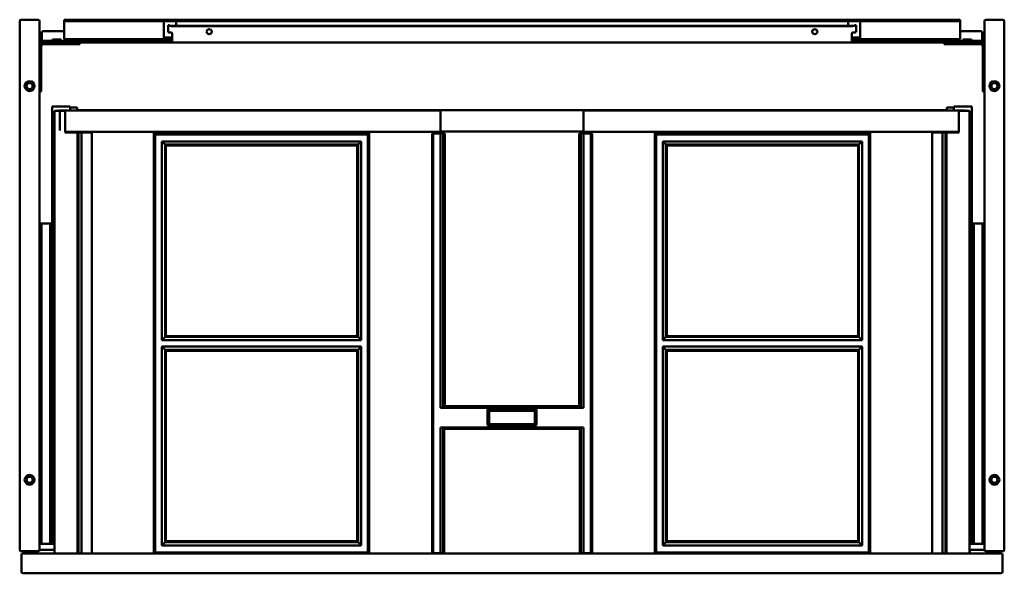
# Model space of a CAD drawing. Units: millimetres. Extents: x 650 to 1450, y 1260 to 1710.
import ezdxf

# ---------------------------------------------------------------- set-up
doc = ezdxf.new("R2010")
doc.units = ezdxf.units.MM
doc.header["$LTSCALE"] = 10
doc.layers.add('Visible Edges(Svedbergs)', color=7, linetype='Continuous', lineweight=50)

msp = doc.modelspace()

# ---------------------------------------------------------------- linework, layer by layer
at = {"layer": 'Visible Edges(Svedbergs)'}
for p, q in [((650, 1279), (650, 1709)), ((651, 1710), (665, 1710)), ((666, 1709), (666, 1279)), ((686, 1710), (691, 1710)), ((686, 1710), (686, 1708.75)), ((691, 1708.75), (686, 1708.75)), ((686, 1707.72), (686, 1708.75)), ((686, 1696.37), (686, 1707.72)), ((691, 1710), (1046, 1710)), ((691, 1708.75), (1046, 1708.75)), ((767, 1707.72), (767, 1708.75)), ((767, 1696.37), (767, 1707.72)), ((770.5, 1705.65), (771.75, 1705.65)), ((770.5, 1705.62), (770.5, 1705.65)), ((770.5, 1705.28), (770.5, 1705.62)), ((771.75, 1705.62), (770.5, 1705.62)), ((770.5, 1705.28), (770.5, 1699.91)), ((771.75, 1705.62), (771.75, 1705.65)), ((771.75, 1705.62), (771.75, 1705.28)), ((1327, 1705.06), (773, 1705.06)), ((773, 1704.84), (1327, 1704.84)), ((777, 1708.75), (777, 1707.72)), ((777, 1707.72), (777, 1705.06)), ((1046, 1710), (1050, 1710)), ((1046, 1708.75), (1046, 1710)), ((1050, 1708.75), (1046, 1708.75)), ((1050, 1708.75), (1050, 1710)), ((1050, 1710), (1054, 1710)), ((1054, 1708.75), (1050, 1708.75)), ((1054, 1710), (1054, 1708.75)), ((1054, 1710), (1409, 1710)), ((1054, 1708.75), (1409, 1708.75)), ((1323, 1707.72), (1323, 1708.75)), ((1323, 1705.06), (1323, 1707.72)), ((1329.5, 1705.65), (1328.25, 1705.65)), ((1328.25, 1705.62), (1328.25, 1705.65)), ((1328.25, 1705.62), (1328.25, 1705.28)), ((1328.25, 1705.62), (1329.5, 1705.62)), ((1329.5, 1705.62), (1329.5, 1705.65)), ((1329.5, 1705.28), (1329.5, 1705.62)), ((1329.5, 1705.28), (1329.5, 1699.91)), ((1333, 1708.75), (1333, 1707.72)), ((1333, 1707.72), (1333, 1696.37)), ((1409, 1710), (1414, 1710)), ((1414, 1708.75), (1409, 1708.75)), ((1414, 1708.75), (1414, 1710)), ((1414, 1708.75), (1414, 1707.72)), ((1414, 1707.72), (1414, 1696.37)), ((1434, 1709), (1434, 1279)), ((1449, 1710), (1435, 1710)), ((1450, 1279), (1450, 1709)), ((668, 1693.78), (668, 1699.64)), ((669, 1700.63), (686, 1700.63)), ((686, 1696.37), (686, 1694.3)), ((767, 1696.37), (767, 1694.35)), ((774, 1698.49), (774, 1693.57)), ((1326, 1693.57), (1326, 1698.49)), ((1333, 1694.35), (1333, 1696.37)), ((1414, 1700.63), (1431, 1700.63)), ((1414, 1694.3), (1414, 1696.37)), ((1432, 1699.64), (1432, 1693.78)), ((667.5, 1661.5), (667.5, 1688.5)), ((668, 1692.75), (668, 1693.78)), ((668, 1692.75), (669, 1692.75)), ((668, 1692.75), (668, 1691.5)), ((669, 1691.5), (668, 1691.5)), ((669, 1692.75), (773, 1692.75)), ((669, 1691.5), (688.75, 1691.5)), ((669, 1690), (688.75, 1690)), ((683.36, 1694), (676.64, 1694)), ((686, 1694.3), (767.14, 1694.3)), ((688.75, 1691.5), (698.75, 1691.5)), ((698.75, 1690), (688.75, 1690)), ((698.75, 1690), (698.75, 1691.5)), ((773, 1691.5), (698.75, 1691.5)), ((767.14, 1695.55), (768, 1695.55)), ((768, 1694.3), (767.14, 1694.3)), ((768, 1695.55), (774, 1695.55)), ((774, 1694.3), (768, 1694.3)), ((774, 1692.75), (773, 1692.75)), ((773, 1691.5), (774, 1691.5)), ((774, 1691.5), (774, 1693.57)), ((1326, 1691.5), (774, 1691.5)), ((1326, 1695.55), (1332, 1695.55)), ((1332, 1694.3), (1326, 1694.3)), ((1326, 1693.57), (1326, 1691.5)), ((1327, 1692.75), (1326, 1692.75)), ((1326, 1691.5), (1327, 1691.5)), ((1327, 1692.75), (1431, 1692.75)), ((1401.25, 1691.5), (1327, 1691.5)), ((1332, 1695.55), (1332.86, 1695.55)), ((1332.86, 1694.3), (1332, 1694.3)), ((1332.86, 1694.3), (1414, 1694.3)), ((1401.25, 1691.5), (1401.25, 1690)), ((1401.25, 1691.5), (1411.25, 1691.5)), ((1411.25, 1690), (1401.25, 1690)), ((1431, 1691.5), (1411.25, 1691.5)), ((1411.25, 1690), (1431, 1690)), ((1423.36, 1694), (1416.64, 1694)), ((1431, 1692.75), (1432, 1692.75)), ((1432, 1691.5), (1431, 1691.5)), ((1432, 1693.78), (1432, 1692.75)), ((1432, 1691.5), (1432, 1692.75)), ((1432.5, 1688.5), (1432.5, 1661.5)), ((667.5, 1661.5), (667.5, 1651.5)), ((1432.5, 1651.5), (1432.5, 1661.5)), ((666, 1651.5), (667.5, 1651.5)), ((1432.5, 1651.5), (1434, 1651.5)), ((676.5, 1639.5), (680.5, 1639.5)), ((676.5, 1284), (676.5, 1639.5)), ((687.05, 1636), (678.35, 1636)), ((678.35, 1276), (678.35, 1636)), ((687, 1639.5), (680.5, 1639.5)), ((681, 1636), (681, 1636.25)), ((681, 1636.25), (681.75, 1636.25)), ((681.75, 1636.25), (681.75, 1636)), ((682.5, 1636.25), (682.5, 1620)), ((682.5, 1636.25), (992, 1636.25)), ((687, 1639.5), (691, 1639.5)), ((687.05, 1618.3), (687.05, 1636)), ((691, 1636.25), (691, 1639.5)), ((696.6, 1638.7), (691, 1638.7)), ((696.6, 1636.25), (696.6, 1638.7)), ((696.6, 1636.4), (1403.4, 1636.4)), ((992, 1620), (992, 1636.25)), ((1108, 1636.25), (1108, 1620)), ((1108, 1636.25), (1417.5, 1636.25)), ((1403.4, 1638.7), (1409, 1638.7)), ((1403.4, 1636.25), (1403.4, 1638.7)), ((1409, 1639.5), (1413, 1639.5)), ((1409, 1636.25), (1409, 1639.5)), ((1412.95, 1636), (1412.95, 1618.3)), ((1421.65, 1636), (1412.95, 1636)), ((1419.5, 1639.5), (1413, 1639.5)), ((1417.5, 1636), (1417.5, 1636.25)), ((1418.25, 1636), (1418.25, 1636.25)), ((1419, 1636.25), (1418.25, 1636.25)), ((1419, 1636), (1419, 1636.25)), ((1419.5, 1639.5), (1423.5, 1639.5)), ((1421.65, 1276), (1421.65, 1636)), ((1423.5, 1284), (1423.5, 1639.5)), ((687.05, 1618.75), (992, 1618.75)), ((696.85, 1618.3), (687.05, 1618.3)), ((687.25, 1618.3), (687.25, 1618.75)), ((691, 1618.3), (691, 1618.75)), ((697.65, 1618.3), (696.85, 1618.3)), ((696.85, 1276), (696.85, 1618.3)), ((700.22, 1618.3), (697.65, 1618.3)), ((697.65, 1276), (697.65, 1618.3)), ((702.65, 1618.3), (700.22, 1618.3)), ((700.22, 1276), (700.22, 1618.3)), ((700.35, 1618.3), (700.35, 1618.75)), ((707.54, 1618.3), (702.65, 1618.3)), ((704, 1618.75), (704, 1618.58)), ((704, 1618.58), (704.25, 1618.58)), ((704, 1618.58), (704, 1618.3)), ((704.25, 1618.3), (704.25, 1618.75)), ((708.05, 1618.3), (707.54, 1618.3)), ((708.05, 1618.3), (708.55, 1618.3)), ((708.55, 1276), (708.55, 1618.3)), ((759, 1276), (759, 1617.75)), ((759, 1617.75), (934, 1617.75)), ((760.02, 1616.73), (759, 1617.75)), ((760.02, 1277.02), (760.02, 1616.73)), ((760.02, 1616.73), (932.98, 1616.73)), ((934, 1617.75), (932.98, 1616.73)), ((932.98, 1616.73), (932.98, 1277.02)), ((934, 1617.75), (934, 1276)), ((985, 1276.5), (985, 1617.5)), ((985, 1617.5), (986.02, 1617.5)), ((986.02, 1617.5), (991.83, 1617.5)), ((986.02, 1276.5), (986.02, 1617.5)), ((986.94, 1618.75), (988.19, 1617.5)), ((987.11, 1618.58), (992, 1618.58)), ((991.83, 1617.5), (994.05, 1617.5)), ((991.83, 1394.5), (991.83, 1617.5)), ((992, 1620), (992, 1618.75)), ((992, 1619), (1108, 1619)), ((992, 1618.58), (992, 1618.75)), ((992, 1617.5), (992, 1618.58)), ((994.05, 1617.5), (995.37, 1617.5)), ((994.05, 1617.5), (994.05, 1394.61)), ((995.37, 1395.98), (995.37, 1617.5)), ((1104.63, 1617.5), (1105.95, 1617.5)), ((1104.63, 1395.98), (1104.63, 1617.5)), ((1105.95, 1617.5), (1108.17, 1617.5)), ((1105.95, 1617.5), (1105.95, 1394.61)), ((1108, 1618.75), (1108, 1620)), ((1108, 1618.75), (1108, 1618.58)), ((1108, 1618.75), (1412.95, 1618.75)), ((1108, 1618.58), (1108, 1617.5)), ((1108, 1618.58), (1112.89, 1618.58)), ((1108.17, 1617.5), (1113.98, 1617.5)), ((1108.17, 1617.5), (1108.17, 1394.5)), ((1111.81, 1617.5), (1113.06, 1618.75)), ((1115, 1617.5), (1113.98, 1617.5)), ((1113.98, 1617.5), (1113.98, 1276.5)), ((1115, 1617.5), (1115, 1276.5)), ((1166, 1276), (1166, 1617.75)), ((1166, 1617.75), (1341, 1617.75)), ((1167.02, 1616.73), (1166, 1617.75)), ((1167.02, 1277.02), (1167.02, 1616.73)), ((1167.02, 1616.73), (1339.98, 1616.73)), ((1341, 1617.75), (1339.98, 1616.73)), ((1339.98, 1616.73), (1339.98, 1277.02)), ((1341, 1617.75), (1341, 1276)), ((1391.45, 1618.3), (1391.95, 1618.3)), ((1391.45, 1276), (1391.45, 1618.3)), ((1392.46, 1618.3), (1391.95, 1618.3)), ((1397.35, 1618.3), (1392.46, 1618.3)), ((1395.75, 1618.75), (1395.75, 1618.3)), ((1395.75, 1618.58), (1396, 1618.58)), ((1396, 1618.58), (1396, 1618.75)), ((1396, 1618.3), (1396, 1618.58)), ((1399.78, 1618.3), (1397.35, 1618.3)), ((1399.65, 1618.3), (1399.65, 1618.75)), ((1402.34, 1618.3), (1399.78, 1618.3)), ((1399.78, 1276), (1399.78, 1618.3)), ((1403.15, 1618.3), (1402.34, 1618.3)), ((1402.34, 1276), (1402.34, 1618.3)), ((1412.95, 1618.3), (1403.15, 1618.3)), ((1403.15, 1276), (1403.15, 1618.3)), ((1409, 1618.3), (1409, 1618.75)), ((1412.75, 1618.75), (1412.75, 1618.3)), ((765.48, 1449.48), (765.48, 1611.04)), ((765.48, 1611.04), (927.52, 1611.04)), ((765.48, 1611.04), (768.09, 1608.43)), ((924.91, 1608.43), (768.09, 1608.43)), ((768.09, 1608.43), (768.77, 1607.75)), ((768.09, 1608.43), (768.09, 1452.1)), ((924.91, 1608.43), (924.23, 1607.75)), ((924.91, 1608.43), (927.52, 1611.04)), ((924.91, 1452.1), (924.91, 1608.43)), ((927.52, 1611.04), (927.52, 1449.48)), ((1172.48, 1449.48), (1172.48, 1611.04)), ((1172.48, 1611.04), (1334.52, 1611.04)), ((1172.48, 1611.04), (1175.09, 1608.43)), ((1331.91, 1608.43), (1175.09, 1608.43)), ((1175.09, 1608.43), (1175.77, 1607.75)), ((1175.09, 1608.43), (1175.09, 1452.1)), ((1331.91, 1608.43), (1331.23, 1607.75)), ((1331.91, 1608.43), (1334.52, 1611.04)), ((1331.91, 1452.1), (1331.91, 1608.43)), ((1334.52, 1611.04), (1334.52, 1449.48)), ((768.77, 1607.75), (924.23, 1607.75)), ((768.77, 1452.78), (768.77, 1607.75)), ((924.23, 1607.75), (924.23, 1452.78)), ((1175.77, 1607.75), (1331.23, 1607.75)), ((1175.77, 1452.78), (1175.77, 1607.75)), ((1331.23, 1607.75), (1331.23, 1452.78)), ((666, 1544.25), (667.75, 1544.25)), ((667.75, 1544.25), (667.75, 1543.75)), ((668.75, 1544.25), (667.75, 1544.25)), ((671.16, 1544.25), (668.75, 1544.25)), ((671.87, 1544.25), (671.16, 1544.25)), ((672.69, 1544.25), (671.87, 1544.25)), ((672.69, 1544.25), (674.8, 1544.25)), ((674.8, 1544.25), (676.5, 1544.25)), ((674.8, 1284), (674.8, 1544.25)), ((1423.5, 1544.25), (1425.2, 1544.25)), ((1425.2, 1544.25), (1427.31, 1544.25)), ((1425.2, 1284), (1425.2, 1544.25)), ((1428.13, 1544.25), (1427.31, 1544.25)), ((1428.84, 1544.25), (1428.13, 1544.25)), ((1431.25, 1544.25), (1428.84, 1544.25)), ((1432.25, 1544.25), (1431.25, 1544.25)), ((1432.25, 1544.25), (1434, 1544.25)), ((1432.25, 1543.75), (1432.25, 1544.25)), ((666, 1543.75), (667.75, 1543.75)), ((667.75, 1540.75), (667.75, 1543.75)), ((667.75, 1287.5), (667.75, 1540.75)), ((1432.25, 1543.75), (1434, 1543.75)), ((1432.25, 1543.75), (1432.25, 1540.75)), ((1432.25, 1287.5), (1432.25, 1540.75)), ((765.48, 1449.48), (768.09, 1452.1)), ((927.52, 1449.48), (765.48, 1449.48)), ((768.09, 1452.1), (768.77, 1452.78)), ((768.09, 1452.1), (924.91, 1452.1)), ((924.23, 1452.78), (768.77, 1452.78)), ((924.23, 1452.78), (924.91, 1452.1)), ((924.91, 1452.1), (927.52, 1449.48)), ((1172.48, 1449.48), (1175.09, 1452.1)), ((1334.52, 1449.48), (1172.48, 1449.48)), ((1175.09, 1452.1), (1175.77, 1452.78)), ((1175.09, 1452.1), (1331.91, 1452.1)), ((1331.23, 1452.78), (1175.77, 1452.78)), ((1331.23, 1452.78), (1331.91, 1452.1)), ((1331.91, 1452.1), (1334.52, 1449.48)), ((765.48, 1444.27), (927.52, 1444.27)), ((765.48, 1282.71), (765.48, 1444.27)), ((765.48, 1444.27), (768.09, 1441.65)), ((768.77, 1440.97), (768.09, 1441.65)), ((768.09, 1441.65), (768.09, 1285.32)), ((924.91, 1441.65), (768.09, 1441.65)), ((768.77, 1440.97), (924.23, 1440.97)), ((768.77, 1286), (768.77, 1440.97)), ((924.91, 1441.65), (924.23, 1440.97)), ((924.23, 1440.97), (924.23, 1286)), ((927.52, 1444.27), (924.91, 1441.65)), ((924.91, 1285.32), (924.91, 1441.65)), ((927.52, 1444.27), (927.52, 1282.71)), ((1172.48, 1444.27), (1334.52, 1444.27)), ((1172.48, 1282.71), (1172.48, 1444.27)), ((1172.48, 1444.27), (1175.09, 1441.65)), ((1175.77, 1440.97), (1175.09, 1441.65)), ((1175.09, 1441.65), (1175.09, 1285.32)), ((1331.91, 1441.65), (1175.09, 1441.65)), ((1175.77, 1440.97), (1331.23, 1440.97)), ((1175.77, 1286), (1175.77, 1440.97)), ((1331.91, 1441.65), (1331.23, 1440.97)), ((1331.23, 1440.97), (1331.23, 1286)), ((1334.52, 1444.27), (1331.91, 1441.65)), ((1331.91, 1285.32), (1331.91, 1441.65)), ((1334.52, 1444.27), (1334.52, 1282.71)), ((991.83, 1394.5), (994.05, 1394.61)), ((1108.17, 1394.5), (991.83, 1394.5)), ((994.05, 1394.61), (995.37, 1395.98)), ((1104.63, 1395.98), (995.37, 1395.98)), ((1030, 1381.19), (1030, 1392.37)), ((1031, 1393.37), (1069, 1393.37)), ((1031.7, 1392.19), (1068.3, 1392.19)), ((1070, 1392.37), (1070, 1381.19)), ((1104.63, 1395.98), (1105.95, 1394.61)), ((1105.95, 1394.61), (1108.17, 1394.5)), ((1031.5, 1381.39), (1031.5, 1391.99)), ((1068.5, 1391.99), (1068.5, 1381.39)), ((1108.17, 1378.5), (991.83, 1378.5)), ((991.83, 1378.5), (994.05, 1378.39)), ((991.83, 1276.5), (991.83, 1378.5)), ((995, 1377.41), (994.05, 1378.39)), ((994.05, 1378.39), (994.05, 1276.5)), ((1105, 1377.41), (995, 1377.41)), ((995, 1377.41), (995, 1276.5)), ((1069, 1380.19), (1031, 1380.19)), ((1068.3, 1381.19), (1031.7, 1381.19)), ((1105.95, 1378.39), (1105, 1377.41)), ((1105, 1276.5), (1105, 1377.41)), ((1105.95, 1378.39), (1108.17, 1378.5)), ((1105.95, 1276.5), (1105.95, 1378.39)), ((1108.17, 1276.5), (1108.17, 1378.5)), ((666, 1284.5), (667.75, 1284.5)), ((667.75, 1284), (666, 1284)), ((667.75, 1284.5), (667.75, 1287.5)), ((667.75, 1284.5), (667.75, 1284)), ((667.75, 1284), (668.75, 1284)), ((668.75, 1284), (671.16, 1284)), ((671.16, 1284), (671.87, 1284)), ((671.87, 1284), (672.69, 1284)), ((674.8, 1284), (672.69, 1284)), ((676.5, 1284), (674.8, 1284)), ((678.35, 1284), (676.5, 1284)), ((768.09, 1285.32), (765.48, 1282.71)), ((927.52, 1282.71), (765.48, 1282.71)), ((768.09, 1285.32), (768.77, 1286)), ((768.09, 1285.32), (924.91, 1285.32)), ((924.23, 1286), (768.77, 1286)), ((924.91, 1285.32), (924.23, 1286)), ((924.91, 1285.32), (927.52, 1282.71)), ((1175.09, 1285.32), (1172.48, 1282.71)), ((1334.52, 1282.71), (1172.48, 1282.71)), ((1175.09, 1285.32), (1175.77, 1286)), ((1175.09, 1285.32), (1331.91, 1285.32)), ((1331.23, 1286), (1175.77, 1286)), ((1331.91, 1285.32), (1331.23, 1286)), ((1331.91, 1285.32), (1334.52, 1282.71)), ((1423.5, 1284), (1421.65, 1284)), ((1425.2, 1284), (1423.5, 1284)), ((1427.31, 1284), (1425.2, 1284)), ((1427.31, 1284), (1428.13, 1284)), ((1428.13, 1284), (1428.84, 1284)), ((1428.84, 1284), (1431.25, 1284)), ((1431.25, 1284), (1432.25, 1284)), ((1432.25, 1287.5), (1432.25, 1284.5)), ((1432.25, 1284), (1432.25, 1284.5)), ((1432.25, 1284.5), (1434, 1284.5)), ((1434, 1284), (1432.25, 1284)), ((665, 1278), (651, 1278)), ((651.5, 1275), (651.5, 1261)), ((1447.5, 1276), (652.5, 1276)), ((667, 1279), (678.35, 1279)), ((759, 1276), (760.02, 1277.02)), ((932.98, 1277.02), (760.02, 1277.02)), ((934, 1276), (932.98, 1277.02)), ((985, 1276.5), (986.02, 1276.5)), ((991.83, 1276.5), (986.02, 1276.5)), ((994.05, 1276.5), (991.83, 1276.5)), ((995, 1276.5), (994.05, 1276.5)), ((1105, 1276.5), (1105.95, 1276.5)), ((1108.17, 1276.5), (1105.95, 1276.5)), ((1113.98, 1276.5), (1108.17, 1276.5)), ((1115, 1276.5), (1113.98, 1276.5)), ((1166, 1276), (1167.02, 1277.02)), ((1339.98, 1277.02), (1167.02, 1277.02)), ((1341, 1276), (1339.98, 1277.02)), ((1421.65, 1279), (1433, 1279)), ((1421.65, 1276.7), (1422.1, 1276.7)), ((1422.1, 1276.7), (1422.1, 1279)), ((1435, 1278), (1449, 1278)), ((1448.5, 1261), (1448.5, 1275)), ((652.5, 1260), (1447.5, 1260))]:
    msp.add_line(p, q, dxfattribs=at)
for centre, radius in [((658, 1656), 4), ((658, 1656), 2.5), ((1442, 1656), 4), ((1442, 1656), 2.5), ((658, 1336), 4), ((658, 1336), 2.5), ((1442, 1336), 4), ((1442, 1336), 2.5)]:
    msp.add_circle(centre, radius, dxfattribs=at)
for centre, radius, start, end in [((651, 1709), 1, 90, 180), ((665, 1709), 1, 0, 90), ((1435, 1709), 1, 90, 180), ((1449, 1709), 1, 0, 90), ((669, 1688.5), 3, 90, 180), ((669, 1688.5), 1.5, 90, 180), ((675.39, 1694), 1.25, 270, 0), ((684.61, 1694), 1.25, 180, 270), ((1415.39, 1694), 1.25, 270, 0), ((1424.61, 1694), 1.25, 180, 270), ((1431, 1688.5), 3, 0, 90), ((1431, 1688.5), 1.5, 0, 90), ((1031, 1392.37), 1, 90, 180), ((1031.7, 1391.99), 0.2, 90, 180), ((1068.3, 1391.99), 0.2, 0, 90), ((1069, 1392.37), 1, 0, 90), ((1031, 1381.19), 1, 180, 270), ((1031.7, 1381.39), 0.2, 180, 270), ((1068.3, 1381.39), 0.2, 270, 0), ((1069, 1381.19), 1, 270, 0), ((667, 1280), 1, 180, 270), ((1433, 1280), 1, 270, 0), ((651, 1279), 1, 180, 270), ((652.5, 1275), 1, 90, 180), ((665, 1279), 1, 270, 0), ((1435, 1279), 1, 180, 270), ((1447.5, 1275), 1, 0, 90), ((1449, 1279), 1, 270, 0), ((652.5, 1261), 1, 180, 270), ((1447.5, 1261), 1, 270, 0)]:
    msp.add_arc(centre, radius, start, end, dxfattribs=at)
for centre, major_axis, ratio, start_param, end_param in [((773, 1705.28), (-2.5, 0), 0.173648, 0, 1.570796), ((773, 1705.28), (-1.25, 0), 0.173648, 0, 1.570796), ((1327, 1705.28), (2.5, 0), 0.173648, 4.712389, 6.283185), ((1327, 1705.28), (1.25, 0), 0.173648, 4.712389, 6.283185), ((669, 1699.64), (-1, 0), 0.984808, 4.712389, 6.283185), ((773, 1699.91), (-2.5, 0), 0.173648, 0, 1.570796), ((773, 1698.49), (1, 0), 0.984808, 0, 1.570796), ((804, 1700.35), (-2.11, 0), 0.984808, 0.052496, 3.089096), ((1296, 1700.35), (-2.11, 0), 0.984808, 0.052496, 3.089096), ((1327, 1698.49), (-1, 0), 0.984808, 4.712389, 6.283185), ((1327, 1699.91), (2.5, 0), 0.173648, 4.712389, 6.283185), ((1431, 1699.64), (1, 0), 0.984808, 0, 1.570796)]:
    msp.add_ellipse(centre, major_axis=major_axis, ratio=ratio, start_param=start_param, end_param=end_param, dxfattribs=at)
for points, knots in [([(801.89, 1700.14), (801.89, 1700.36), (801.93, 1700.58), (802.07, 1701), (802.18, 1701.2), (802.46, 1701.56), (802.62, 1701.71), (802.99, 1701.96), (803.2, 1702.05), (803.63, 1702.17), (803.85, 1702.2), (804.3, 1702.19), (804.52, 1702.14), (804.94, 1701.99), (805.13, 1701.89), (805.48, 1701.62), (805.64, 1701.45), (805.88, 1701.09), (805.98, 1700.89), (806.09, 1700.5), (806.11, 1700.32), (806.11, 1700.14)], [3.141593, 3.141593, 3.141593, 3.141593, 3.469371, 3.469371, 3.795363, 3.795363, 4.117068, 4.117068, 4.434196, 4.434196, 4.748177, 4.748177, 5.061234, 5.061234, 5.375743, 5.375743, 5.693767, 5.693767, 6.016416, 6.016416, 6.283185, 6.283185, 6.283185, 6.283185]), ([(1293.89, 1700.14), (1293.89, 1700.36), (1293.93, 1700.58), (1294.07, 1701), (1294.18, 1701.2), (1294.46, 1701.56), (1294.62, 1701.71), (1294.99, 1701.96), (1295.2, 1702.05), (1295.63, 1702.17), (1295.85, 1702.2), (1296.3, 1702.19), (1296.52, 1702.14), (1296.94, 1701.99), (1297.13, 1701.89), (1297.48, 1701.62), (1297.64, 1701.45), (1297.88, 1701.09), (1297.98, 1700.89), (1298.09, 1700.5), (1298.11, 1700.32), (1298.11, 1700.14)], [3.141593, 3.141593, 3.141593, 3.141593, 3.469371, 3.469371, 3.795363, 3.795363, 4.117068, 4.117068, 4.434196, 4.434196, 4.748177, 4.748177, 5.061234, 5.061234, 5.375743, 5.375743, 5.693767, 5.693767, 6.016416, 6.016416, 6.283185, 6.283185, 6.283185, 6.283185]), ([(767, 1695.66), (767, 1695.65), (767, 1695.64), (767.01, 1695.59), (767.03, 1695.57), (767.09, 1695.55), (767.11, 1695.55), (767.14, 1695.55)], [0.14540135, 0.14540135, 0.14540135, 0.14540135, 0.15282419, 0.15282419, 0.18235888, 0.18235888, 0.19869276, 0.19869276, 0.19869276, 0.19869276]), ([(767.14, 1694.3), (767.12, 1694.3), (767.09, 1694.3), (767.02, 1694.31), (767, 1694.33), (767, 1694.35)], [0.09921509, 0.09921509, 0.09921509, 0.09921509, 0.11362218, 0.11362218, 0.1513597, 0.1513597, 0.1513597, 0.1513597]), ([(1332.86, 1695.55), (1332.89, 1695.55), (1332.91, 1695.55), (1332.97, 1695.57), (1332.99, 1695.59), (1333, 1695.64), (1333, 1695.65), (1333, 1695.66)], [0.98927981, 0.98927981, 0.98927981, 0.98927981, 1.00561369, 1.00561369, 1.03514839, 1.03514839, 1.04257123, 1.04257123, 1.04257123, 1.04257123]), ([(1333, 1694.35), (1333, 1694.33), (1332.98, 1694.31), (1332.91, 1694.3), (1332.88, 1694.3), (1332.86, 1694.3)], [0.1580782, 0.1580782, 0.1580782, 0.1580782, 0.19581572, 0.19581572, 0.21022281, 0.21022281, 0.21022281, 0.21022281])]:
    msp.add_open_spline(points, degree=3, knots=knots, dxfattribs=at)

doc.saveas('drawing.dxf')
